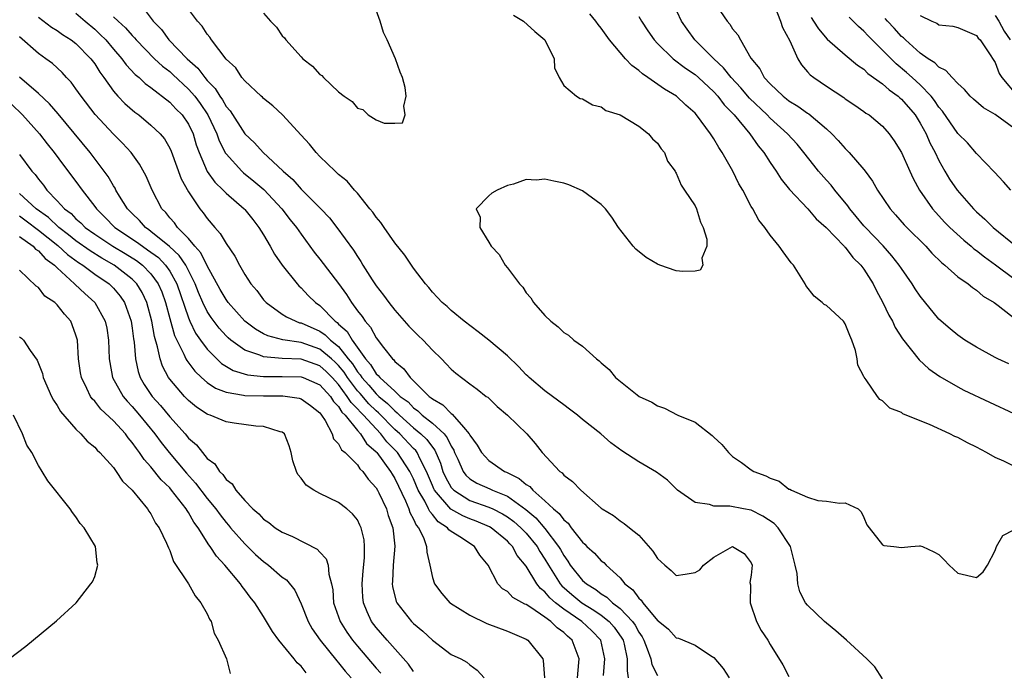
# Model space of a CAD drawing. Units: inches. Extents: x 2613000 to 2616000, y 1509000 to 1512000.
# Drawn here: x 2614001 to 2614106, y 1509800 to 1509869 of the extents above; entities that cross this region are included whole.
import ezdxf

# ---------------------------------------------------------------- set-up
doc = ezdxf.new("R2010")
doc.units = ezdxf.units.IN
doc.header["$MEASUREMENT"] = 0
doc.layers.add('LD26131509_2ft', color=102, linetype='Continuous')

msp = doc.modelspace()

# ---------------------------------------------------------------- linework, layer by layer
at = {"layer": 'LD26131509_2ft'}
for points, elevation in [([(2614075, 1509871.06), (2614076.42, 1509869), (2614076.7, 1509868.7), (2614077, 1509868.19), (2614077.56, 1509867.56), (2614077.83, 1509867), (2614078.94, 1509865.06), (2614079.92, 1509863.92), (2614080.36, 1509863), (2614081, 1509862.32), (2614082.39, 1509861), (2614082.74, 1509860.74), (2614083, 1509860.52), (2614083.95, 1509859.95), (2614085, 1509859.18), (2614085.12, 1509859.12), (2614087, 1509857.54), (2614087.6, 1509857), (2614088.27, 1509856.27), (2614089, 1509855.43), (2614089.23, 1509855.23), (2614089.44, 1509855), (2614091, 1509853.19), (2614091.14, 1509853), (2614091.93, 1509851.93), (2614092.46, 1509851), (2614093.79, 1509849), (2614094.36, 1509848.36), (2614095.29, 1509847.29), (2614095.57, 1509847), (2614097.6, 1509845), (2614098.26, 1509844.26), (2614099.27, 1509843.27), (2614099.62, 1509843), (2614101, 1509841.76), (2614102.1, 1509841), (2614102.59, 1509840.59), (2614103, 1509840.34), (2614103.7, 1509839.7), (2614104.89, 1509839), (2614105.33, 1509838.67), (2614107.44, 1509837)], 7666), ([(2614014.29, 1509870.29), (2614015.24, 1509869), (2614016.11, 1509868.11), (2614016.9, 1509867), (2614018.84, 1509865), (2614020, 1509864), (2614020.73, 1509863), (2614021, 1509862.68), (2614021.84, 1509861.84), (2614022.33, 1509861), (2614022.61, 1509860.61), (2614023, 1509859.92), (2614023.44, 1509859.44), (2614025, 1509857), (2614026.03, 1509856.03), (2614026.97, 1509855), (2614029.06, 1509853.06), (2614029.1, 1509853), (2614030.11, 1509852.11), (2614031, 1509851.1), (2614033.1, 1509849), (2614034.02, 1509848.02), (2614034.81, 1509847), (2614036.58, 1509844.58), (2614037, 1509843.9), (2614037.38, 1509843.38), (2614037.6, 1509843), (2614038.58, 1509841.42), (2614039, 1509840.78), (2614039.79, 1509839.79), (2614040.35, 1509839), (2614041, 1509838.19), (2614042.5, 1509836.5), (2614043, 1509835.97), (2614043.5, 1509835.5), (2614044, 1509835), (2614045, 1509833.91), (2614045.97, 1509833), (2614046.48, 1509832.48), (2614047, 1509831.89), (2614047.49, 1509831.49), (2614049, 1509830.33), (2614049.78, 1509829.78), (2614050.74, 1509829), (2614050.9, 1509828.9), (2614051, 1509828.79), (2614051.92, 1509827.92), (2614053, 1509827), (2614055.06, 1509825), (2614055.96, 1509823.96), (2614056.7, 1509823), (2614058.57, 1509821), (2614058.83, 1509820.83), (2614059, 1509820.61), (2614059.94, 1509819.94), (2614060.84, 1509819), (2614063, 1509817.08), (2614063.11, 1509817), (2614064.29, 1509816.29), (2614065, 1509815.73), (2614065.46, 1509815.46), (2614066, 1509815), (2614067, 1509814.19), (2614068.51, 1509812.51), (2614069, 1509811.73), (2614069.79, 1509811), (2614070.44, 1509810.44), (2614071, 1509809.91), (2614071.96, 1509810.04), (2614073, 1509810.21), (2614073.5, 1509810.5), (2614073.91, 1509811), (2614075, 1509811.84), (2614077, 1509813), (2614078.25, 1509812.25), (2614079, 1509811.26), (2614079.08, 1509811), (2614079, 1509809.94), (2614078.85, 1509809.15), (2614078.9, 1509808.9), (2614078.86, 1509807), (2614079.54, 1509805), (2614080.04, 1509804.04), (2614080.75, 1509803), (2614081, 1509802.54), (2614082.37, 1509800.37), (2614083, 1509799.13)], 7678), ([(2614093, 1509798.89), (2614092.17, 1509800.17), (2614091.33, 1509801), (2614089.15, 1509803), (2614088, 1509804), (2614087, 1509804.81), (2614086.79, 1509805), (2614085, 1509806.73), (2614084.78, 1509807), (2614084.17, 1509808.17), (2614083.96, 1509809), (2614083.88, 1509810.12), (2614083.69, 1509811), (2614083.16, 1509813), (2614081.85, 1509815), (2614081.45, 1509815.45), (2614080.24, 1509816.24), (2614079, 1509816.85), (2614078.16, 1509817), (2614076.7, 1509817.3), (2614075, 1509817.28), (2614074.54, 1509817.46), (2614073, 1509817.68), (2614071.12, 1509819), (2614070.06, 1509820.06), (2614068.9, 1509820.9), (2614067, 1509822.01), (2614065.19, 1509823.19), (2614064.04, 1509824.04), (2614062.94, 1509825), (2614061, 1509826.53), (2614060.46, 1509827), (2614059.63, 1509827.63), (2614059, 1509828.08), (2614058.49, 1509828.49), (2614057, 1509829.59), (2614055.33, 1509831), (2614055.17, 1509831.17), (2614055, 1509831.3), (2614054.17, 1509832.17), (2614053, 1509833.32), (2614051, 1509834.98), (2614049.87, 1509835.87), (2614048.37, 1509837), (2614047, 1509838.16), (2614046.57, 1509838.57), (2614046.05, 1509839), (2614045.55, 1509839.55), (2614045, 1509840.11), (2614044.61, 1509840.61), (2614044.25, 1509841), (2614043, 1509842.66), (2614042.05, 1509844.05), (2614041, 1509845.38), (2614039.87, 1509847), (2614039.52, 1509847.52), (2614039, 1509848.12), (2614038.65, 1509848.65), (2614038.34, 1509849), (2614037, 1509850.65), (2614036.68, 1509851), (2614035.93, 1509851.93), (2614035, 1509852.64), (2614034.83, 1509852.83), (2614034.62, 1509853), (2614033, 1509854.59), (2614032.61, 1509855), (2614031.9, 1509855.9), (2614031, 1509856.85), (2614029.02, 1509859.02), (2614027.99, 1509859.99), (2614027, 1509860.76), (2614026.89, 1509860.89), (2614026.75, 1509861), (2614025, 1509862.64), (2614024.7, 1509863), (2614024.03, 1509864.03), (2614023, 1509864.95), (2614021.45, 1509867), (2614021.28, 1509867.28), (2614021, 1509867.6), (2614020.47, 1509868.47), (2614019.96, 1509869), (2614019, 1509870.29)], 7676), ([(2614027, 1509869.84), (2614027.75, 1509869), (2614028.38, 1509868.38), (2614029, 1509867.45), (2614029.24, 1509867.24), (2614029.38, 1509867), (2614031, 1509865.19), (2614031.18, 1509865), (2614032.22, 1509864.22), (2614033, 1509863.33), (2614033.22, 1509863.22), (2614033.4, 1509863), (2614035, 1509861.48), (2614035.59, 1509861), (2614036.43, 1509860.43), (2614037, 1509859.73), (2614037.6, 1509859.6), (2614038.14, 1509859), (2614039, 1509858.5), (2614039.87, 1509858.13), (2614041, 1509858.12), (2614041.82, 1509858.18), (2614042.11, 1509859), (2614041.94, 1509859.94), (2614042.22, 1509861), (2614042.08, 1509861.92), (2614041.81, 1509863), (2614041.56, 1509863.56), (2614041.06, 1509865), (2614040.17, 1509867), (2614039.78, 1509867.78), (2614039.43, 1509869), (2614039, 1509870.19)], 7674), ([(2614106.46, 1509832.46), (2614105.27, 1509833), (2614105, 1509833.13), (2614103, 1509834.23), (2614101.76, 1509835), (2614101, 1509835.52), (2614100.19, 1509836.19), (2614099, 1509837.23), (2614097, 1509839.67), (2614096.47, 1509840.47), (2614096.14, 1509841), (2614095, 1509842.64), (2614094.77, 1509843), (2614093.99, 1509843.99), (2614093.04, 1509845.04), (2614091.16, 1509847), (2614091, 1509847.18), (2614090.19, 1509848.19), (2614089.5, 1509849), (2614089.3, 1509849.3), (2614087.89, 1509851), (2614087.5, 1509851.5), (2614087, 1509852.04), (2614086.16, 1509853), (2614085.65, 1509853.65), (2614084.61, 1509855), (2614083.88, 1509855.88), (2614082.86, 1509857), (2614081, 1509858.67), (2614080.69, 1509859), (2614078.79, 1509860.79), (2614077.88, 1509861.88), (2614076.84, 1509863), (2614076.04, 1509864.04), (2614075.02, 1509865), (2614072.99, 1509867), (2614072.15, 1509868.15), (2614071.56, 1509869), (2614070.63, 1509871)], 7668), ([(2614081.53, 1509870.47), (2614082.11, 1509869), (2614082.32, 1509868.32), (2614083.11, 1509866.89), (2614083.96, 1509865), (2614084.34, 1509864.34), (2614085, 1509863.61), (2614085.28, 1509863.28), (2614085.65, 1509863), (2614087, 1509862.08), (2614088.86, 1509860.86), (2614089, 1509860.74), (2614090.04, 1509860.04), (2614091, 1509859.37), (2614091.21, 1509859.21), (2614091.55, 1509859), (2614093, 1509857.8), (2614093.69, 1509857), (2614094.23, 1509856.23), (2614095, 1509855), (2614095.89, 1509853), (2614096.24, 1509852.24), (2614096.93, 1509851), (2614098.3, 1509849), (2614098.63, 1509848.63), (2614099, 1509848.24), (2614099.59, 1509847.59), (2614100.16, 1509847), (2614101.64, 1509845.64), (2614102.42, 1509845), (2614102.72, 1509844.72), (2614103, 1509844.54), (2614103.86, 1509843.86), (2614105.04, 1509843.04), (2614107, 1509841.57)], 7664), ([(2614003, 1509869.44), (2614004.38, 1509868.38), (2614005, 1509868.01), (2614005.58, 1509867.58), (2614006.5, 1509867), (2614007, 1509866.61), (2614008.58, 1509865), (2614009, 1509864.44), (2614009.55, 1509863.55), (2614009.97, 1509863), (2614011, 1509861.54), (2614011.48, 1509861), (2614012.21, 1509860.21), (2614013.29, 1509859.29), (2614013.69, 1509859), (2614015, 1509857.93), (2614015.97, 1509857), (2614016.44, 1509856.44), (2614017, 1509855.45), (2614017.15, 1509855.15), (2614018.21, 1509852.21), (2614019, 1509850.81), (2614020.22, 1509849), (2614020.57, 1509848.57), (2614021, 1509847.95), (2614021.8, 1509847), (2614022.38, 1509846.38), (2614023, 1509845.29), (2614023.93, 1509843.93), (2614024.42, 1509843), (2614025, 1509842.01), (2614025.65, 1509841), (2614026.28, 1509840.28), (2614027, 1509839.3), (2614027.14, 1509839.14), (2614027.27, 1509839), (2614029, 1509837.77), (2614029.46, 1509837.47), (2614030.44, 1509837), (2614030.85, 1509836.85), (2614031, 1509836.83), (2614033, 1509835.94), (2614033.57, 1509835.57), (2614034.13, 1509835), (2614035, 1509834.3), (2614036.03, 1509833), (2614036.47, 1509832.47), (2614037, 1509831.61), (2614037.29, 1509831.29), (2614037.46, 1509831), (2614038.21, 1509830.21), (2614039, 1509829.27), (2614039.29, 1509829), (2614040.23, 1509828.23), (2614041, 1509827.44), (2614041.25, 1509827.25), (2614041.49, 1509827), (2614043, 1509825.64), (2614043.78, 1509825), (2614044.41, 1509824.41), (2614045, 1509823.57), (2614045.26, 1509823.26), (2614045.86, 1509821.86), (2614046.13, 1509821), (2614046.39, 1509820.39), (2614047, 1509819.3), (2614047.13, 1509819.13), (2614047.27, 1509819), (2614049, 1509817.9), (2614051, 1509817.2), (2614051.43, 1509817), (2614052.48, 1509816.48), (2614053, 1509816.17), (2614053.67, 1509815.67), (2614054.43, 1509815), (2614054.7, 1509814.7), (2614055, 1509814.4), (2614056.16, 1509813), (2614056.46, 1509812.46), (2614057, 1509811.63), (2614057.36, 1509811), (2614058.62, 1509809), (2614058.79, 1509808.79), (2614059.87, 1509807.87), (2614060.93, 1509807), (2614062.22, 1509806.22), (2614063, 1509805.67), (2614063.84, 1509805), (2614064.38, 1509804.38), (2614065.21, 1509803.21), (2614065.32, 1509803), (2614065.43, 1509802.57), (2614065.77, 1509801), (2614065.75, 1509799.75), (2614065.88, 1509799)], 7684), ([(2614007, 1509869.87), (2614007.98, 1509869), (2614009, 1509868.14), (2614009.59, 1509867.59), (2614010.17, 1509867), (2614011, 1509866.01), (2614011.89, 1509865), (2614012.36, 1509864.36), (2614013.32, 1509863.32), (2614013.73, 1509863), (2614014.37, 1509862.37), (2614015, 1509861.92), (2614017, 1509860.38), (2614017.66, 1509859.66), (2614018.33, 1509859), (2614019, 1509858.02), (2614019.5, 1509857), (2614019.83, 1509855.83), (2614020.12, 1509855), (2614020.98, 1509852.98), (2614021.82, 1509851.82), (2614022.68, 1509851), (2614023, 1509850.67), (2614024.94, 1509849), (2614025, 1509848.93), (2614025.84, 1509847.84), (2614026.51, 1509847), (2614027, 1509846.22), (2614027.72, 1509845), (2614028.17, 1509844.17), (2614028.99, 1509843), (2614030.57, 1509841), (2614030.77, 1509840.77), (2614031, 1509840.58), (2614031.77, 1509839.77), (2614032.53, 1509839), (2614033, 1509838.68), (2614034.64, 1509837), (2614034.86, 1509836.86), (2614035, 1509836.71), (2614035.92, 1509835.92), (2614036.44, 1509835), (2614037.86, 1509833), (2614038.41, 1509832.41), (2614039, 1509831.4), (2614039.22, 1509831.22), (2614039.38, 1509831), (2614041, 1509829.54), (2614041.58, 1509829), (2614042.4, 1509828.4), (2614043, 1509827.76), (2614043.46, 1509827.46), (2614043.92, 1509827), (2614045, 1509826.14), (2614046.24, 1509825), (2614046.59, 1509824.59), (2614047, 1509823.68), (2614047.27, 1509823.27), (2614047.37, 1509823), (2614047.71, 1509822.29), (2614048.28, 1509821), (2614048.58, 1509820.58), (2614049, 1509820.2), (2614049.75, 1509819.75), (2614051.13, 1509819.13), (2614051.39, 1509819), (2614053, 1509818.35), (2614054.95, 1509816.95), (2614056.04, 1509816.04), (2614057, 1509814.92), (2614058.46, 1509813), (2614058.66, 1509812.66), (2614059, 1509812.02), (2614059.43, 1509811.43), (2614059.7, 1509811), (2614061, 1509809.38), (2614061.42, 1509809), (2614062.41, 1509808.41), (2614063, 1509807.95), (2614063.59, 1509807.59), (2614064.2, 1509807), (2614065, 1509806.39), (2614066.33, 1509805), (2614066.61, 1509804.61), (2614067, 1509803.85), (2614067.35, 1509803.35), (2614067.54, 1509803), (2614067.91, 1509802.09), (2614068.29, 1509801), (2614068.4, 1509800.4), (2614069, 1509799.25)], 7682), ([(2614011, 1509869.48), (2614011.5, 1509869), (2614012.28, 1509868.28), (2614013, 1509867.47), (2614013.24, 1509867.24), (2614013.43, 1509867), (2614015.39, 1509865), (2614016.21, 1509864.21), (2614017, 1509863.62), (2614017.33, 1509863.33), (2614019, 1509861.77), (2614019.66, 1509861), (2614020.23, 1509860.23), (2614021.07, 1509859), (2614022.02, 1509857), (2614022.26, 1509856.26), (2614022.93, 1509854.93), (2614023, 1509854.85), (2614024.69, 1509853), (2614024.85, 1509852.85), (2614025.96, 1509851.96), (2614027.04, 1509851.04), (2614028.94, 1509849), (2614029.83, 1509847.83), (2614030.52, 1509847), (2614031, 1509846.29), (2614032.39, 1509844.39), (2614033, 1509843.64), (2614035, 1509841.05), (2614035.85, 1509839.85), (2614036.37, 1509839), (2614037, 1509838.13), (2614037.5, 1509837.5), (2614037.82, 1509837), (2614038.39, 1509836.39), (2614039, 1509835.24), (2614039.78, 1509834.22), (2614040.74, 1509833), (2614040.88, 1509832.88), (2614041, 1509832.72), (2614041.95, 1509831.95), (2614042.64, 1509831), (2614043, 1509830.67), (2614044.66, 1509829), (2614044.86, 1509828.86), (2614045, 1509828.73), (2614046.1, 1509828.1), (2614047, 1509827.16), (2614047.11, 1509827.11), (2614048.3, 1509825.7), (2614048.93, 1509825), (2614049, 1509824.85), (2614049.78, 1509823.78), (2614050.22, 1509823), (2614051, 1509822.16), (2614052.69, 1509821), (2614052.91, 1509820.91), (2614054.25, 1509820.25), (2614055, 1509819.6), (2614055.38, 1509819.38), (2614055.69, 1509819), (2614057, 1509817.87), (2614057.92, 1509817), (2614058.52, 1509816.52), (2614059, 1509815.83), (2614059.47, 1509815.47), (2614059.79, 1509815), (2614061, 1509813.44), (2614061.25, 1509813.25), (2614061.48, 1509813), (2614062.28, 1509812.28), (2614063, 1509811.48), (2614063.28, 1509811.28), (2614063.54, 1509811), (2614065, 1509809.64), (2614065.53, 1509809), (2614066.38, 1509808.38), (2614067, 1509807.5), (2614067.27, 1509807.27), (2614067.44, 1509807), (2614069, 1509805.11), (2614069.07, 1509805.07), (2614070.17, 1509804.17), (2614071, 1509803.26), (2614071.23, 1509803.23), (2614073, 1509802.48), (2614074.64, 1509801.36), (2614075, 1509801.15), (2614076, 1509800), (2614076.65, 1509799)], 7680), ([(2614053.63, 1509869.63), (2614054.7, 1509869), (2614055.91, 1509867.91), (2614056.98, 1509867), (2614057.97, 1509865), (2614058.03, 1509864.03), (2614058.51, 1509863), (2614059, 1509862.14), (2614060.38, 1509861), (2614060.76, 1509860.76), (2614061, 1509860.71), (2614062.07, 1509860.07), (2614063, 1509859.87), (2614063.48, 1509859.48), (2614065, 1509859.03), (2614067, 1509857.8), (2614068.04, 1509857), (2614068.45, 1509856.45), (2614069, 1509856.01), (2614069.4, 1509855.4), (2614069.74, 1509855), (2614070.06, 1509854.06), (2614070.87, 1509853), (2614070.9, 1509852.9), (2614071, 1509852.8), (2614071.52, 1509851.52), (2614071.89, 1509851), (2614073, 1509849.31), (2614073.15, 1509849), (2614073.58, 1509847.58), (2614073.87, 1509847), (2614074.24, 1509845.76), (2614074.25, 1509845), (2614073.73, 1509843.73), (2614073.83, 1509843), (2614073.54, 1509842.46), (2614073, 1509842.35), (2614071.7, 1509842.3), (2614071, 1509842.4), (2614069.24, 1509843), (2614069, 1509843.09), (2614067.8, 1509843.8), (2614066.69, 1509844.69), (2614066.42, 1509845), (2614064.84, 1509847), (2614064.12, 1509848.12), (2614063.45, 1509849), (2614063, 1509849.44), (2614061, 1509850.9), (2614059.55, 1509851.55), (2614059, 1509851.73), (2614057.93, 1509851.93), (2614057, 1509852.17), (2614056.06, 1509852.06), (2614055, 1509852.13), (2614053.63, 1509851.63), (2614053, 1509851.48), (2614051.9, 1509851), (2614051.32, 1509850.68), (2614051, 1509850.39), (2614049.68, 1509849), (2614050.1, 1509848.1), (2614050.05, 1509847), (2614051, 1509845.45), (2614051.25, 1509845), (2614052.12, 1509844.12), (2614052.76, 1509843), (2614053, 1509842.71), (2614054.28, 1509841), (2614054.63, 1509840.63), (2614055, 1509840.03), (2614055.5, 1509839.5), (2614055.79, 1509839), (2614057, 1509837.63), (2614057.61, 1509837), (2614058.41, 1509836.41), (2614059, 1509835.82), (2614059.51, 1509835.51), (2614060.09, 1509835), (2614061, 1509834.34), (2614062.49, 1509833), (2614062.79, 1509832.79), (2614063, 1509832.56), (2614063.86, 1509831.86), (2614064.52, 1509831), (2614066.83, 1509829.17), (2614067.06, 1509829), (2614068.39, 1509828.39), (2614069, 1509827.99), (2614069.73, 1509827.73), (2614071.17, 1509827), (2614073, 1509826.24), (2614074.84, 1509824.84), (2614075, 1509824.65), (2614075.87, 1509823.87), (2614076.55, 1509823), (2614077, 1509822.58), (2614077.94, 1509821.94), (2614079, 1509821.17), (2614079.28, 1509821), (2614080.54, 1509820.54), (2614081, 1509820.27), (2614081.97, 1509819.97), (2614083, 1509819.12), (2614083.1, 1509819.1), (2614083.27, 1509819), (2614085, 1509818.26), (2614086.1, 1509817.9), (2614087, 1509817.81), (2614088.4, 1509817.6), (2614089, 1509817.65), (2614090.4, 1509817), (2614090.7, 1509816.7), (2614091, 1509816.09), (2614091.3, 1509815.3), (2614091.56, 1509815), (2614093, 1509813.17), (2614093.11, 1509813.11), (2614094.2, 1509813), (2614095, 1509812.88), (2614096.02, 1509813), (2614096.93, 1509813.07), (2614097, 1509813.07), (2614097.26, 1509813), (2614098.44, 1509812.44), (2614099, 1509812.13), (2614099.57, 1509811.57), (2614100.09, 1509811), (2614101, 1509810.15), (2614103, 1509809.68), (2614103.7, 1509810.3), (2614104.19, 1509811), (2614105, 1509812.55), (2614105.15, 1509813), (2614105.82, 1509814.18), (2614107, 1509814.77)], 7674), ([(2614107, 1509821.56), (2614105.92, 1509822.08), (2614105, 1509822.49), (2614104.07, 1509823), (2614103, 1509823.57), (2614102.04, 1509824.04), (2614101, 1509824.6), (2614100.71, 1509824.71), (2614100.15, 1509825), (2614098, 1509826), (2614097, 1509826.38), (2614095.15, 1509827.15), (2614095, 1509827.29), (2614093.75, 1509827.75), (2614093, 1509828.52), (2614092.69, 1509828.68), (2614092.45, 1509829), (2614091.25, 1509830.75), (2614091.03, 1509831.03), (2614091, 1509831.1), (2614090.34, 1509832.34), (2614090.27, 1509833), (2614090.1, 1509833.9), (2614089.71, 1509835), (2614089.49, 1509835.49), (2614089, 1509836.75), (2614088.83, 1509837), (2614087, 1509838.67), (2614086.78, 1509838.78), (2614086.55, 1509839), (2614085.7, 1509839.7), (2614084.82, 1509840.82), (2614084.73, 1509841), (2614083.48, 1509843), (2614083.25, 1509843.25), (2614082.4, 1509844.4), (2614081.98, 1509845), (2614081, 1509846.19), (2614080.44, 1509847), (2614079.8, 1509847.8), (2614079.16, 1509849), (2614079, 1509849.26), (2614078.08, 1509851), (2614077.67, 1509851.67), (2614077.03, 1509853), (2614075.9, 1509855), (2614075.52, 1509855.52), (2614075, 1509856.46), (2614074.78, 1509856.78), (2614074.66, 1509857), (2614073.17, 1509859), (2614073, 1509859.19), (2614072.03, 1509860.03), (2614071.01, 1509861), (2614069.74, 1509861.74), (2614067.97, 1509863), (2614067.39, 1509863.39), (2614067, 1509863.75), (2614066.27, 1509864.27), (2614065.6, 1509865), (2614065, 1509865.68), (2614063.88, 1509867), (2614063.51, 1509867.51), (2614063, 1509868.25), (2614062.66, 1509868.66), (2614062.42, 1509869), (2614061.77, 1509869.77)], 7672), ([(2614067, 1509869.51), (2614067.29, 1509869), (2614067.96, 1509867.96), (2614068.63, 1509867), (2614069, 1509866.61), (2614070.68, 1509865), (2614072, 1509864), (2614073, 1509863.33), (2614073.37, 1509863), (2614075, 1509861.48), (2614075.44, 1509861), (2614076.1, 1509860.1), (2614077.18, 1509859), (2614078.84, 1509857), (2614079.72, 1509855.72), (2614080.32, 1509855), (2614081, 1509853.95), (2614081.65, 1509853), (2614082.17, 1509852.17), (2614083.07, 1509851.07), (2614085.02, 1509849), (2614085.93, 1509847.93), (2614086.99, 1509847), (2614088.9, 1509845), (2614088.94, 1509844.94), (2614089, 1509844.9), (2614089.81, 1509843.81), (2614090.67, 1509843), (2614091, 1509842.56), (2614091.98, 1509841), (2614092.31, 1509840.31), (2614093.03, 1509839), (2614093.65, 1509837.65), (2614094.04, 1509837), (2614094.34, 1509836.34), (2614095.12, 1509835.12), (2614096.89, 1509832.89), (2614097.94, 1509831.94), (2614099.1, 1509831.1), (2614101, 1509830.02), (2614101.67, 1509829.67), (2614104.38, 1509828.38), (2614107, 1509827.18)], 7670), ([(2614085.38, 1509869.38), (2614085.64, 1509869), (2614086.17, 1509868.17), (2614087.08, 1509867.08), (2614089, 1509865.42), (2614090.32, 1509864.32), (2614091, 1509863.87), (2614091.43, 1509863.43), (2614093, 1509862.31), (2614093.68, 1509861.68), (2614094.64, 1509861), (2614094.82, 1509860.82), (2614095, 1509860.68), (2614096.45, 1509859), (2614097, 1509858.14), (2614097.64, 1509857), (2614098.04, 1509856.04), (2614098.6, 1509855), (2614099, 1509854.15), (2614099.63, 1509853), (2614100.14, 1509852.14), (2614100.93, 1509851), (2614102.67, 1509849), (2614103, 1509848.66), (2614103.9, 1509847.9), (2614104.79, 1509847), (2614107.25, 1509845)], 7662), ([(2614106.68, 1509851), (2614105.89, 1509851.89), (2614104.92, 1509852.92), (2614103, 1509854.9), (2614102.03, 1509856.03), (2614101, 1509857.04), (2614099.39, 1509859.39), (2614099, 1509859.84), (2614098.54, 1509860.54), (2614098.18, 1509861), (2614097, 1509862.2), (2614096.14, 1509863), (2614095.54, 1509863.54), (2614094.44, 1509864.44), (2614093, 1509865.92), (2614091.45, 1509867.45), (2614091, 1509867.95), (2614090.42, 1509868.42), (2614089.87, 1509869), (2614089.42, 1509869.42)], 7660), ([(2614107, 1509857.61), (2614105, 1509859.06), (2614103.75, 1509859.75), (2614102.67, 1509860.67), (2614102.33, 1509861), (2614101.73, 1509861.73), (2614101, 1509862.37), (2614100.41, 1509863), (2614099.75, 1509863.75), (2614099, 1509864.11), (2614098.56, 1509864.56), (2614097.86, 1509865), (2614097, 1509865.59), (2614095.42, 1509867), (2614095.21, 1509867.21), (2614095, 1509867.38), (2614094.24, 1509868.24), (2614093.51, 1509869), (2614093.28, 1509869.28)], 7658), ([(2614097, 1509869.59), (2614098.25, 1509869), (2614098.78, 1509868.78), (2614099, 1509868.63), (2614100.48, 1509868.48), (2614101, 1509868.32), (2614103, 1509867.49), (2614103.19, 1509867.19), (2614103.38, 1509867), (2614104.26, 1509865.74), (2614105, 1509864.58), (2614105.43, 1509863.43), (2614105.71, 1509863), (2614107.38, 1509861)], 7656), ([(2614105, 1509869.62), (2614105.4, 1509869), (2614105.95, 1509867.95), (2614106.61, 1509867)], 7654), ([(2614063.25, 1509799.25), (2614063.39, 1509801), (2614062.94, 1509803), (2614062, 1509804), (2614060.94, 1509805), (2614059, 1509806.32), (2614058.13, 1509807), (2614057.53, 1509807.53), (2614057, 1509808.17), (2614056.52, 1509808.52), (2614056.15, 1509809), (2614055, 1509810.91), (2614054.05, 1509812.05), (2614053.54, 1509813), (2614053.27, 1509813.27), (2614053, 1509813.56), (2614051.26, 1509815), (2614051.1, 1509815.1), (2614049.68, 1509815.68), (2614049, 1509815.93), (2614048.25, 1509816.25), (2614046.98, 1509816.98), (2614045.23, 1509819), (2614045.15, 1509819.15), (2614045, 1509819.49), (2614044.38, 1509821), (2614043.7, 1509822.3), (2614043.39, 1509823), (2614043.23, 1509823.23), (2614043, 1509823.44), (2614041.54, 1509825), (2614041, 1509825.48), (2614039.26, 1509827.26), (2614039, 1509827.47), (2614038.22, 1509828.22), (2614037.29, 1509829.29), (2614037, 1509829.6), (2614035.94, 1509831), (2614035.58, 1509831.58), (2614035, 1509832.28), (2614034.64, 1509832.64), (2614034.24, 1509833), (2614033, 1509834.04), (2614031, 1509834.74), (2614029.04, 1509835.04), (2614027.45, 1509835.45), (2614027, 1509835.68), (2614026.15, 1509836.15), (2614025, 1509837.03), (2614023.23, 1509839), (2614023, 1509839.31), (2614022.39, 1509840.39), (2614021, 1509842.93), (2614020.32, 1509844.32), (2614019.69, 1509845), (2614019, 1509845.83), (2614017.82, 1509847), (2614017.49, 1509847.49), (2614017, 1509848.04), (2614016.59, 1509848.59), (2614016.17, 1509849), (2614015.14, 1509851), (2614014.49, 1509852.49), (2614013.77, 1509853.77), (2614012.89, 1509855), (2614011.98, 1509855.98), (2614011, 1509856.95), (2614009.04, 1509859.04), (2614007.54, 1509861), (2614007, 1509861.8), (2614006.5, 1509862.5), (2614006.01, 1509863), (2614005.53, 1509863.53), (2614004.49, 1509864.49), (2614003.79, 1509865), (2614003, 1509865.54), (2614001, 1509867.32)], 7686), ([(2614060.48, 1509799), (2614060.61, 1509800.61), (2614060.63, 1509801), (2614059.91, 1509803), (2614059.42, 1509803.42), (2614059, 1509803.84), (2614058.31, 1509804.31), (2614057.64, 1509805), (2614057, 1509805.47), (2614055.51, 1509806.49), (2614055, 1509806.8), (2614054.85, 1509806.85), (2614053.56, 1509807.56), (2614053, 1509808.18), (2614052.48, 1509808.48), (2614051.99, 1509809), (2614050.96, 1509811), (2614050.07, 1509812.07), (2614049.49, 1509813), (2614049, 1509813.3), (2614048.1, 1509813.9), (2614047, 1509814.58), (2614046.76, 1509814.76), (2614046.6, 1509815), (2614045.63, 1509815.63), (2614045, 1509816.41), (2614044.71, 1509816.71), (2614044.59, 1509817), (2614044.18, 1509817.82), (2614043.49, 1509819), (2614043, 1509820.19), (2614042.61, 1509821), (2614041.29, 1509823), (2614040.15, 1509824.15), (2614039.51, 1509825), (2614039, 1509825.52), (2614037.65, 1509827), (2614037.32, 1509827.32), (2614037, 1509827.68), (2614036.33, 1509828.33), (2614035.93, 1509829), (2614035, 1509830.27), (2614034.32, 1509831), (2614033.66, 1509831.66), (2614033, 1509832.25), (2614031, 1509832.96), (2614029, 1509833.05), (2614027, 1509833.21), (2614026.62, 1509833.38), (2614025, 1509833.92), (2614023.51, 1509835), (2614023.23, 1509835.23), (2614023, 1509835.47), (2614022.26, 1509836.26), (2614021.4, 1509837.4), (2614021, 1509838.04), (2614020.53, 1509839), (2614020.07, 1509840.07), (2614019.72, 1509841), (2614018.7, 1509843), (2614018.02, 1509844.02), (2614016.97, 1509844.97), (2614015, 1509846.59), (2614014.77, 1509846.77), (2614014.41, 1509847), (2614013.76, 1509847.76), (2614013, 1509848.48), (2614012.5, 1509849), (2614011.65, 1509850.35), (2614011.27, 1509851), (2614011.18, 1509851.18), (2614011, 1509851.44), (2614010.43, 1509852.43), (2614008.5, 1509855), (2614005.11, 1509859.11), (2614004.19, 1509860.19), (2614003, 1509861.3), (2614001, 1509863.03)], 7688), ([(2614000.14, 1509860.14), (2614001.31, 1509859), (2614003.12, 1509857), (2614003.94, 1509855.94), (2614004.69, 1509855), (2614005.66, 1509853.66), (2614007, 1509851.9), (2614007.65, 1509851), (2614009, 1509849.26), (2614009.18, 1509849), (2614010.09, 1509848.09), (2614011.15, 1509847), (2614013.47, 1509845.47), (2614014.09, 1509845), (2614014.64, 1509844.64), (2614015.79, 1509843.79), (2614016.54, 1509843), (2614017, 1509842.34), (2614017.76, 1509841), (2614019, 1509837.36), (2614019.15, 1509837), (2614019.75, 1509835.75), (2614020.28, 1509835), (2614021, 1509834.02), (2614022.02, 1509833), (2614022.52, 1509832.52), (2614023.77, 1509831.77), (2614025.3, 1509831.3), (2614027, 1509831.13), (2614029, 1509831.13), (2614031, 1509831.08), (2614031.23, 1509831), (2614033, 1509830.23), (2614034.13, 1509829), (2614034.45, 1509828.45), (2614035, 1509827.91), (2614035.34, 1509827.33), (2614035.69, 1509827), (2614037, 1509825.37), (2614037.33, 1509825), (2614037.98, 1509823.98), (2614039, 1509823.07), (2614039.06, 1509823), (2614040.53, 1509821), (2614040.7, 1509820.7), (2614041, 1509820.23), (2614042.14, 1509817.86), (2614042.5, 1509817), (2614042.61, 1509816.61), (2614043, 1509815.89), (2614043.27, 1509815.27), (2614043.51, 1509815), (2614044.05, 1509813.95), (2614044.37, 1509813), (2614044.39, 1509812.39), (2614044.73, 1509811), (2614045, 1509809.7), (2614045.21, 1509809), (2614045.99, 1509807.99), (2614046.86, 1509807), (2614046.94, 1509806.94), (2614049, 1509805.67), (2614050.79, 1509804.79), (2614053, 1509803.95), (2614055, 1509803.1), (2614055.17, 1509803), (2614056.79, 1509801), (2614056.82, 1509800.82), (2614056.96, 1509799)], 7690), ([(2614001, 1509854.78), (2614002.31, 1509853), (2614002.65, 1509852.65), (2614003, 1509852.15), (2614003.53, 1509851.53), (2614003.9, 1509851), (2614005, 1509849.86), (2614005.78, 1509849), (2614006.49, 1509848.49), (2614007, 1509847.94), (2614007.51, 1509847.51), (2614007.98, 1509847), (2614009, 1509846.28), (2614010.95, 1509845), (2614012.24, 1509844.24), (2614013.47, 1509843.47), (2614014.08, 1509843), (2614015, 1509842.06), (2614015.77, 1509841), (2614016.14, 1509840.14), (2614016.54, 1509839), (2614017, 1509837.29), (2614017.5, 1509835.5), (2614017.74, 1509835), (2614018.51, 1509833.49), (2614018.71, 1509833), (2614018.81, 1509832.81), (2614019.67, 1509831.67), (2614020.4, 1509831), (2614021, 1509830.48), (2614021.88, 1509829.88), (2614023, 1509829.45), (2614024.86, 1509829.14), (2614025, 1509829.1), (2614027, 1509829.05), (2614029.04, 1509829.04), (2614030.8, 1509828.8), (2614031, 1509828.73), (2614032.02, 1509828.02), (2614033, 1509827.26), (2614033.1, 1509827.1), (2614033.19, 1509827), (2614033.57, 1509826.43), (2614034.32, 1509825), (2614034.47, 1509824.47), (2614035, 1509823.93), (2614035.31, 1509823.31), (2614035.7, 1509823), (2614037, 1509821.71), (2614037.28, 1509821.28), (2614037.58, 1509821), (2614038.16, 1509820.16), (2614039, 1509819.25), (2614039.15, 1509819), (2614039.3, 1509818.7), (2614040.1, 1509817), (2614040.3, 1509816.3), (2614040.79, 1509815), (2614040.98, 1509813.02), (2614040.81, 1509811), (2614040.74, 1509809.26), (2614040.71, 1509809), (2614040.74, 1509808.74), (2614041.14, 1509807.14), (2614041.2, 1509807), (2614042.78, 1509805), (2614043, 1509804.77), (2614043.98, 1509803.98), (2614045, 1509803.01), (2614047, 1509801.47), (2614048.02, 1509801), (2614048.66, 1509800.66), (2614049, 1509800.36), (2614049.79, 1509799.79), (2614050.53, 1509799)], 7692), ([(2614043, 1509799.67), (2614042.45, 1509800.45), (2614040.18, 1509803), (2614039, 1509804.36), (2614038.52, 1509805), (2614038.03, 1509806.03), (2614037.65, 1509807), (2614037.58, 1509807.58), (2614037.5, 1509809), (2614037.62, 1509810.38), (2614037.77, 1509811.77), (2614037.77, 1509813), (2614037.71, 1509813.71), (2614037.4, 1509815), (2614037.28, 1509815.28), (2614037, 1509815.82), (2614036.48, 1509816.48), (2614035.87, 1509817), (2614035, 1509817.69), (2614033, 1509818.64), (2614032.36, 1509819), (2614031.54, 1509819.54), (2614031, 1509820.29), (2614030.67, 1509820.67), (2614030.52, 1509821), (2614030.13, 1509822.13), (2614029.93, 1509823), (2614029.74, 1509823.74), (2614029.23, 1509825), (2614029, 1509825.19), (2614028.78, 1509825.22), (2614027, 1509825.78), (2614026.18, 1509825.82), (2614023.87, 1509826.13), (2614023, 1509826.29), (2614021.32, 1509827), (2614021.07, 1509827.07), (2614021, 1509827.11), (2614019.85, 1509827.85), (2614019, 1509828.56), (2614018.57, 1509829), (2614017, 1509830.83), (2614016.88, 1509831), (2614016.22, 1509832.22), (2614015.97, 1509833), (2614015.71, 1509834.29), (2614015.37, 1509835.37), (2614015.09, 1509837), (2614014.55, 1509839), (2614014.06, 1509840.06), (2614013.49, 1509841), (2614013, 1509841.51), (2614011.09, 1509843), (2614009.75, 1509843.75), (2614008.5, 1509844.5), (2614007, 1509845.57), (2614006.22, 1509846.22), (2614005.16, 1509847), (2614004.06, 1509848.06), (2614002.76, 1509849), (2614001, 1509850.64)], 7694), ([(2614001, 1509848.24), (2614001.71, 1509847.71), (2614003, 1509846.71), (2614005.07, 1509845.07), (2614006.11, 1509844.11), (2614007.27, 1509843.27), (2614007.72, 1509843), (2614009, 1509842.04), (2614010.54, 1509841), (2614011, 1509840.54), (2614011.7, 1509839.7), (2614012.17, 1509839), (2614012.89, 1509837), (2614013, 1509836.27), (2614013.14, 1509835.14), (2614013.21, 1509834.79), (2614013.35, 1509833), (2614013.64, 1509831.64), (2614013.86, 1509831), (2614014.28, 1509830.28), (2614015.12, 1509829), (2614016.02, 1509828.02), (2614017, 1509826.82), (2614018.63, 1509825), (2614019, 1509824.54), (2614019.84, 1509823.84), (2614020.48, 1509823), (2614021, 1509822.38), (2614021.8, 1509821.8), (2614022.29, 1509821), (2614022.66, 1509820.66), (2614023, 1509820.14), (2614023.67, 1509819.67), (2614024.04, 1509819), (2614025, 1509817.89), (2614025.85, 1509817), (2614026.48, 1509816.48), (2614027, 1509815.9), (2614027.55, 1509815.55), (2614028.25, 1509815), (2614029, 1509814.52), (2614030.07, 1509814.07), (2614032.72, 1509812.72), (2614033, 1509812.4), (2614033.69, 1509811.69), (2614033.9, 1509811), (2614033.95, 1509810.05), (2614034.24, 1509809), (2614034.37, 1509808.37), (2614034.47, 1509807), (2614035.17, 1509805), (2614035.88, 1509803.87), (2614036.48, 1509803), (2614037, 1509802.36), (2614039, 1509800.02), (2614039.49, 1509799.49)], 7696), ([(2614001, 1509846.03), (2614002.43, 1509845), (2614002.69, 1509844.69), (2614003, 1509844.51), (2614003.71, 1509843.71), (2614004.7, 1509843), (2614005, 1509842.7), (2614006.86, 1509841), (2614006.92, 1509840.92), (2614007.95, 1509839.95), (2614009.03, 1509839), (2614010.13, 1509837), (2614010.28, 1509836.28), (2614010.48, 1509835), (2614010.55, 1509833), (2614010.61, 1509832.61), (2614010.91, 1509831), (2614012.03, 1509829), (2614012.47, 1509828.47), (2614013, 1509827.92), (2614013.79, 1509827), (2614015.42, 1509825), (2614016.09, 1509824.09), (2614016.94, 1509823), (2614018.8, 1509820.8), (2614019.76, 1509819.76), (2614021, 1509818.12), (2614021.9, 1509817), (2614022.36, 1509816.36), (2614023, 1509815.55), (2614023.27, 1509815.27), (2614023.48, 1509815), (2614025, 1509813.26), (2614026.15, 1509812.15), (2614027, 1509811.38), (2614027.23, 1509811.23), (2614027.53, 1509811), (2614029, 1509809.74), (2614029.44, 1509809.44), (2614030.32, 1509808.32), (2614031, 1509806.88), (2614031.76, 1509805), (2614032.2, 1509804.2), (2614033.03, 1509803), (2614034.8, 1509800.8), (2614035, 1509800.59), (2614035.71, 1509799.71), (2614036.34, 1509799)], 7698), ([(2614031.53, 1509799.53), (2614031, 1509800.23), (2614030.58, 1509800.58), (2614030.28, 1509801), (2614028.63, 1509803), (2614027.94, 1509803.94), (2614027, 1509805.52), (2614026.07, 1509807), (2614025.58, 1509807.58), (2614025, 1509808.37), (2614024.72, 1509808.72), (2614024.54, 1509809), (2614022.88, 1509811), (2614021.97, 1509811.97), (2614021.32, 1509813), (2614021.17, 1509813.17), (2614020.02, 1509815), (2614019.58, 1509815.58), (2614019, 1509816.62), (2614018.84, 1509816.84), (2614018.76, 1509817), (2614017.2, 1509819), (2614017, 1509819.23), (2614016.1, 1509820.1), (2614015, 1509821.47), (2614014.26, 1509822.26), (2614013.78, 1509823), (2614013.44, 1509823.44), (2614013, 1509824.09), (2614012.57, 1509824.57), (2614012.27, 1509825), (2614011, 1509826.39), (2614009.64, 1509827.64), (2614009, 1509828.47), (2614008.73, 1509828.73), (2614008.54, 1509829), (2614008.17, 1509829.83), (2614007.58, 1509831), (2614007.5, 1509831.5), (2614007.28, 1509833), (2614007.15, 1509835), (2614007, 1509835.53), (2614006.61, 1509836.61), (2614006.44, 1509837), (2614005.77, 1509837.77), (2614005, 1509838.77), (2614004.75, 1509839), (2614003.7, 1509839.7), (2614003, 1509840.61), (2614002.75, 1509840.75), (2614001, 1509842.44)], 7700), ([(2614001, 1509835.35), (2614001.21, 1509835.21), (2614001.4, 1509835), (2614002.11, 1509833.89), (2614002.86, 1509832.86), (2614003.43, 1509831.43), (2614003.52, 1509831), (2614004.4, 1509829), (2614004.59, 1509828.59), (2614005, 1509828.01), (2614005.37, 1509827.37), (2614007, 1509825.5), (2614007.53, 1509825), (2614008.21, 1509824.21), (2614009, 1509823.58), (2614009.27, 1509823.27), (2614009.56, 1509823), (2614011, 1509821.4), (2614011.3, 1509821), (2614011.95, 1509819.95), (2614012.99, 1509819), (2614014.63, 1509817), (2614014.77, 1509816.77), (2614015, 1509816.47), (2614015.49, 1509815.49), (2614015.88, 1509815), (2614016.66, 1509813.34), (2614016.85, 1509812.85), (2614017, 1509812.55), (2614017.41, 1509811.41), (2614019, 1509809), (2614019.72, 1509807.72), (2614020.32, 1509807), (2614021, 1509805.8), (2614021.25, 1509805.25), (2614021.4, 1509805), (2614021.75, 1509803.75), (2614022.17, 1509803), (2614023.04, 1509801), (2614023.45, 1509799.45)], 7702), ([(2613999.89, 1509801), (2614001.65, 1509802.35), (2614004.92, 1509805.08), (2614007.03, 1509806.97), (2614008.6, 1509809), (2614008.76, 1509809.24), (2614009, 1509809.81), (2614009.35, 1509811), (2614009.25, 1509811.25), (2614009.07, 1509813), (2614007.88, 1509815), (2614007.46, 1509815.46), (2614007, 1509816.15), (2614006.62, 1509816.62), (2614006.4, 1509817), (2614003.99, 1509819.99), (2614003.4, 1509821), (2614003, 1509821.64), (2614002.28, 1509823), (2614001.78, 1509823.78), (2614001.29, 1509825), (2614000.35, 1509827)], 7704)]:
    msp.add_lwpolyline(points, dxfattribs=dict(at, elevation=elevation))

doc.saveas('drawing.dxf')
